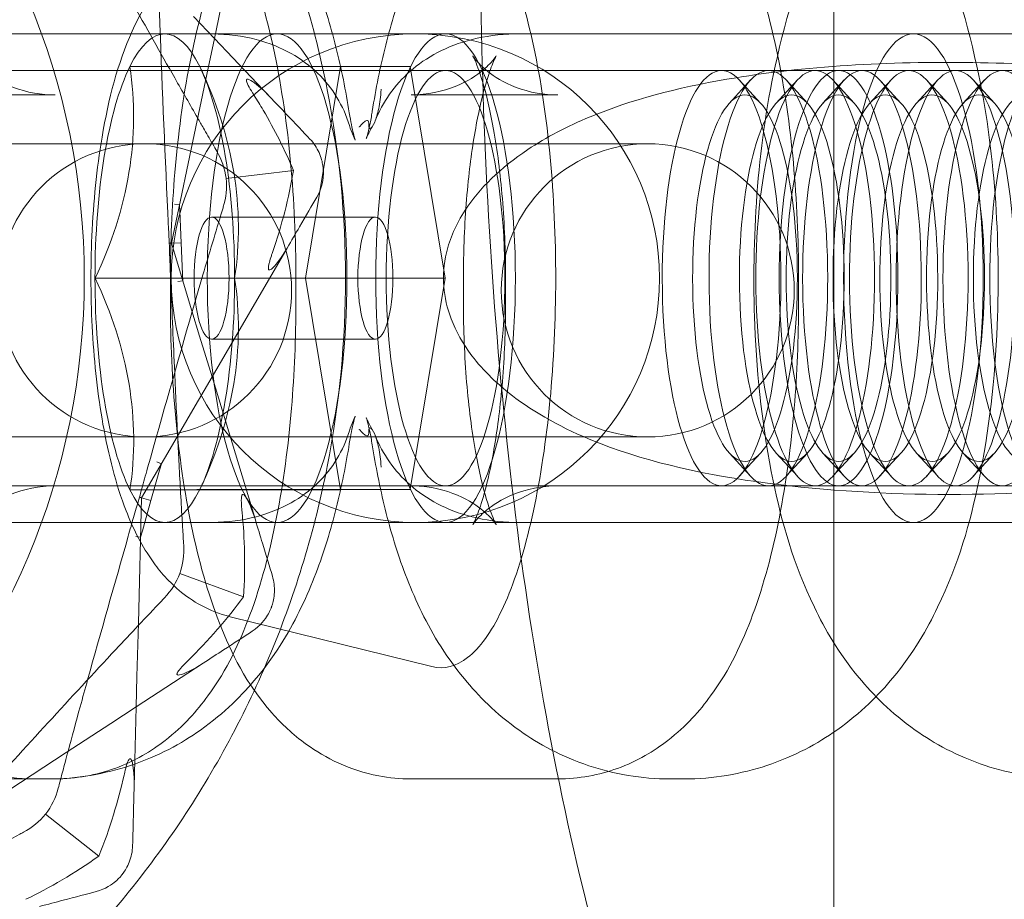
# Model space of a CAD drawing. Units: millimetres. Extents: x -2200 to 2200, y -3900 to 3900.
# Drawn here: x -752 to -732, y -13 to 5 of the extents above; entities that cross this region are included whole.
import ezdxf

# ---------------------------------------------------------------- set-up
doc = ezdxf.new("R2010")
doc.units = ezdxf.units.MM
doc.header["$MEASUREMENT"] = 0

msp = doc.modelspace()

# ---------------------------------------------------------------- linework, layer by layer
at = {"color": 0, "linetype": 'Continuous', "lineweight": 0}
for p, q in [((-735, -20), (-735, 20)), ((-735, -20), (-735, 20)), ((-747.347, 6.507), (-747.684, 4.906)), ((-748.112, 5.356), (-747.684, 4.906)), ((-755.984, 5), (-746.401, 5)), ((-747.684, 4.906), (-747.812, 4.297)), ((-747.684, 4.906), (-746.557, 3.719)), ((-726.691, 5), (-746.401, 5)), ((-755.984, 4.25), (-737.298, 4.25)), ((-749.416, 4.329), (-745.104, 4.329)), ((-747.812, 4.297), (-748.037, 3.228)), ((-747.986, 4.331), (-743.674, 4.331)), ((-745.104, 4.329), (-745.818, -0.002)), ((-743.674, 4.331), (-745.104, 4.329)), ((-742.959, 0.002), (-743.674, 4.331)), ((-737.298, 4.25), (-734.903, 4.25)), ((-734.903, 4.25), (-725.32, 4.25)), ((-737.139, 3.579), (-736.703, 4.056)), ((-736.499, 3.579), (-736.935, 4.056)), ((-736.181, 3.579), (-735.744, 4.056)), ((-735.541, 3.579), (-735.977, 4.056)), ((-735.223, 3.579), (-734.786, 4.056)), ((-734.582, 3.579), (-735.019, 4.056)), ((-734.264, 3.579), (-733.828, 4.056)), ((-733.624, 3.579), (-734.061, 4.056)), ((-733.306, 3.579), (-732.87, 4.056)), ((-732.666, 3.579), (-733.102, 4.056)), ((-732.348, 3.579), (-731.911, 4.056)), ((-731.708, 3.579), (-732.144, 4.056)), ((-750.947, 3.75), (-753.95, 3.75)), ((-740.652, 3.75), (-743.655, 3.75)), ((-748.037, 3.228), (-748.566, 0.716)), ((-749.387, 2.75), (-752.39, 2.75)), ((-749.105, 2.75), (-749.387, 2.75)), ((-742.095, 2.75), (-749.105, 2.75)), ((-739.092, 2.75), (-742.095, 2.75)), ((-738.81, 2.75), (-739.092, 2.75)), ((-746.066, 2.204), (-747.444, 2.043)), ((-748.5, 1.512), (-748.4, 1.504)), ((-748.394, 1.371), (-748.4, 1.504)), ((-748.394, 1.371), (-748.366, 0.725)), ((-747.742, 1.25), (-744.389, 1.25)), ((-748.366, 0.725), (-748.566, 0.716)), ((-748.566, 0.716), (-748.146, -0.668)), ((-748.366, 0.725), (-748.338, 0.079)), ((-746.196, 0.616), (-747.734, -2.023)), ((-748.332, -0.054), (-748.338, 0.079)), ((-747.271, 0.002), (-742.959, 0.002)), ((-743.673, -4.329), (-742.959, 0.002)), ((-750.131, -0.002), (-745.818, -0.002)), ((-748.585, 0), (-748.585, -0.5)), ((-748.431, -0.071), (-748.332, -0.054)), ((-746.017, -0.5), (-746.017, 0)), ((-745.818, -0.002), (-745.103, -4.331)), ((-742.585, 0), (-742.585, -0.5)), ((-741.722, -0.5), (-741.722, 0)), ((-735.722, -0.5), (-735.722, 0)), ((-748.146, -0.668), (-747.988, -1.189)), ((-747.988, -1.189), (-747.734, -2.023)), ((-747.742, -1.25), (-744.389, -1.25)), ((-747.734, -2.023), (-748.174, -2.776)), ((-747.734, -2.023), (-746.847, -4.947)), ((-748.174, -2.776), (-748.448, -3.246)), ((-749.387, -3.25), (-752.39, -3.25)), ((-749.387, -3.25), (-749.105, -3.25)), ((-748.448, -3.246), (-749.176, -4.496)), ((-749.105, -3.25), (-742.095, -3.25)), ((-739.092, -3.25), (-742.095, -3.25)), ((-739.092, -3.25), (-738.81, -3.25)), ((-737.139, -3.579), (-736.703, -4.056)), ((-736.499, -3.579), (-736.935, -4.056)), ((-736.181, -3.579), (-735.744, -4.056)), ((-735.541, -3.579), (-735.977, -4.056)), ((-735.223, -3.579), (-734.786, -4.056)), ((-734.582, -3.579), (-735.019, -4.056)), ((-734.264, -3.579), (-733.828, -4.056)), ((-733.624, -3.579), (-734.061, -4.056)), ((-733.306, -3.579), (-732.87, -4.056)), ((-732.666, -3.579), (-733.102, -4.056)), ((-732.348, -3.579), (-731.911, -4.056)), ((-731.708, -3.579), (-732.144, -4.056)), ((-748.864, -3.761), (-748.771, -3.8)), ((-748.807, -3.929), (-748.771, -3.8)), ((-748.807, -3.929), (-748.984, -4.551)), ((-753.95, -4.25), (-750.947, -4.25)), ((-750.947, -4.25), (-743.655, -4.25)), ((-749.415, -4.331), (-745.103, -4.331)), ((-747.985, -4.329), (-743.673, -4.329)), ((-745.103, -4.331), (-743.673, -4.329)), ((-743.655, -4.25), (-740.652, -4.25)), ((-740.652, -4.25), (-737.298, -4.25)), ((-737.298, -4.25), (-734.903, -4.25)), ((-734.903, -4.25), (-725.32, -4.25)), ((-749.176, -4.496), (-749.243, -7.062)), ((-748.984, -4.551), (-749.176, -4.496)), ((-748.984, -4.551), (-749.161, -5.173)), ((-755.984, -5), (-746.401, -5)), ((-746.401, -5), (-726.691, -5)), ((-749.197, -5.301), (-749.161, -5.173)), ((-749.297, -5.286), (-749.197, -5.301)), ((-747.088, -6.521), (-748.392, -6.046)), ((-747.365, -6.929), (-743.23, -7.951)), ((-749.243, -7.062), (-749.271, -8.155)), ((-747.916, -7.882), (-749.287, -8.776)), ((-749.271, -8.155), (-749.287, -8.776)), ((-749.287, -8.776), (-749.807, -9.115)), ((-749.287, -8.776), (-749.329, -10.412)), ((-749.807, -9.115), (-750.723, -9.712)), ((-750.723, -9.712), (-752.873, -11.114)), ((-753.95, -10.25), (-750.947, -10.25)), ((-743.655, -10.25), (-740.652, -10.25)), ((-738.352, -10.25), (-738.064, -10.25)), ((-750.053, -11.83), (-751.142, -10.969))]:
    msp.add_line(p, q, dxfattribs=at)
for centre, radius, start, end in [((-765, 0), 14.65, 0, 180), ((-765, 0), 14.65, 0, 180), ((-743.568, 0), 5, 90, 270), ((-743.568, 0), 5, 270, 90), ((-756.999, 0), 10, 24.5326, 25.3417), ((-749.105, -0.25), 3, 90, 270), ((-749.105, -0.25), 3, 270, 90), ((-738.81, -0.25), 3, 90, 270), ((-738.81, -0.25), 3, 270, 90), ((-765, 0), 14.65, 180, 360), ((-765, 0), 14.65, 180, 360), ((-756.999, 0), 10, 334.6583, 335.4352)]:
    msp.add_arc(centre, radius, start, end, dxfattribs=at)
for centre, major_axis, ratio, start_param, end_param in [((-748.701, 0), (0, 5), 0.285981, -0.523168, 0.524029), ((-742.951, 0), (0, -5), 0.285981, -4.712389, 1.570796), ((-742.696, 3.925), (-2.429, -0.631), 0.358349, -2.198217, -2.156637), ((-758.072, 2.163), (8.076, 4.004), 0.830062, -0.819493, -0.257423), ((-748.701, 0), (0, -5), 0.285981, -2.617563, -1.570366), ((-757, 4.33), (9.014, 0.001), 0.000413, -0.571065, -0.008995), ((-748.701, 0), (0, 5), 0.285981, -1.570366, -0.523168), ((-742.951, 0), (0, -4.25), 0.285981, -3.141162, 3.142023), ((-736.34, 0), (0, 4.25), 0.285981, -1.515700578928447, 4.767484728251139), ((-735.382, 0), (0, 4.25), 0.285981, -1.515700578928447, 4.767484728251139), ((-734.903, 0), (0, -4.25), 0.285981, -4.712389, 1.570796), ((-734.423, 0), (0, 4.25), 0.285981, -1.515700578928447, 4.767484728251139), ((-733.465, 0), (0, 4.25), 0.285981, -1.515700578928447, 4.767484728251139), ((-732.507, 0), (0, 4.25), 0.285981, -1.515700578928447, 4.767484728251139), ((-731.549, 0), (0, 4.25), 0.285981, -1.515700578928447, 4.767484728251139), ((-730.59, 0), (0, 4.25), 0.285981, -1.515700578928447, 4.767484728251139), ((-736.819, 0), (0, 3.75), 0.285981, -1.515700578928477, 4.76748472825111), ((-735.861, 0), (0, 3.75), 0.285981, -1.515700578928477, 4.76748472825111), ((-734.903, 0), (0, 3.75), 0.285981, -1.515700578928477, 4.76748472825111), ((-733.944, 0), (0, 3.75), 0.285981, -1.515700578928477, 4.76748472825111), ((-732.986, 0), (0, 3.75), 0.285981, -1.515700578928477, 4.76748472825111), ((-732.028, 0), (0, 3.75), 0.285981, -1.515700578928477, 4.76748472825111), ((-731.07, 0), (0, 3.75), 0.285981, -1.515700578928477, 4.76748472825111), ((-747.742, 0), (0, 1.25), 0.285981, -4.711958, 1.571227), ((-748.701, 0), (0, 5), 0.285981, -2.617563, -1.570366), ((-758.071, -2.167), (8.079, -3.998), 0.82965, 0.256767, 0.818837), ((-748.701, 0), (0, -5), 0.285981, -1.570366, -0.523168), ((-748.701, 0), (0, -5), 0.285981, -0.523168, 0.524029), ((-742.697, -3.927), (2.43, -0.63), 0.35759, -0.985164, -0.943599)]:
    msp.add_ellipse(centre, major_axis=major_axis, ratio=ratio, start_param=start_param, end_param=end_param, dxfattribs=at)
at = {"color": 0, "linetype": 'Continuous', "lineweight": 0, "extrusion": (-1.41935e-48, 9.86076e-33, -1)}
for centre in [(-746.401, 0), (-733.369, 0)]:
    msp.add_ellipse(centre, major_axis=(0, 5), ratio=0.285981, start_param=-4.712389, end_param=1.570796, dxfattribs=at)
at = {"color": 0, "linetype": 'Continuous', "lineweight": 0, "extrusion": (2.42827e-16, 9.92415e-17, -1)}
msp.add_ellipse((-746.52, 4.174), major_axis=(2.211, -0.512), ratio=0.293379, start_param=-2.239011, end_param=-2.21775, dxfattribs=at)
at = {"color": 0, "linetype": 'Continuous', "lineweight": 0, "extrusion": (2.2611e-16, -8.84278e-18, -1)}
msp.add_ellipse((-755.927, 2.167), major_axis=(8.079, -3.998), ratio=0.82965, start_param=-0.818837, end_param=-0.256767, dxfattribs=at)
at = {"color": 0, "linetype": 'Continuous', "lineweight": 0, "extrusion": (1.25754e-18, -6.52081e-18, -1)}
msp.add_ellipse((-737.298, 0), major_axis=(0, -4.25), ratio=0.285981, start_param=-1.625892, end_param=4.657293, dxfattribs=at)
at = {"color": 0, "linetype": 'Continuous', "lineweight": 0, "extrusion": (0, 0, -1)}
msp.add_ellipse((-744.389, 0), major_axis=(0, -1.25), ratio=0.285981, start_param=-4.712819, end_param=1.570366, dxfattribs=at)
at = {"color": 0, "linetype": 'Continuous', "lineweight": 0, "extrusion": (2.22289e-16, 3.43182e-17, -1)}
msp.add_ellipse((-755.927, -2.163), major_axis=(8.076, 4.004), ratio=0.830062, start_param=0.257423, end_param=0.819493, dxfattribs=at)
at = {"color": 0, "linetype": 'Continuous', "lineweight": 0, "extrusion": (2.22289e-16, -4.83401e-15, -1)}
msp.add_ellipse((-756.999, -4.33), major_axis=(9.014, 0.001), ratio=0.000413, start_param=0.008995, end_param=0.571065, dxfattribs=at)
at = {"color": 0, "linetype": 'Continuous', "lineweight": 0, "extrusion": (2.40115e-16, -8.40433e-17, -1)}
msp.add_ellipse((-746.519, -4.174), major_axis=(-2.212, -0.511), ratio=0.292996, start_param=-0.923934, end_param=-0.90268, dxfattribs=at)
at = {"color": 0, "linetype": 'Continuous', "lineweight": 0}
for points, knots in [([(-713.136, 27.463), (-713.964, 30.569), (-714.959, 33.313), (-717.334, 37.081), (-718.264, 38.289), (-720.253, 39.948), (-721.007, 40.466), (-723.181, 41.542), (-724.778, 41.981), (-727.764, 42.01), (-729.102, 41.741), (-731.565, 40.787), (-732.641, 40.078), (-734.827, 38.22), (-735.74, 37.024), (-738.059, 33.32), (-739.039, 30.637), (-740.693, 24.503), (-741.298, 21.047), (-742.045, 14.104), (-742.226, 10.669), (-742.24, 3.865), (-742.081, 0.498), (-741.429, -6), (-740.933, -9.122), (-739.528, -15.096), (-738.621, -17.882), (-736.528, -21.874), (-735.63, -23.269), (-733.635, -25.273), (-732.843, -25.931), (-730.588, -27.268), (-728.944, -27.864), (-725.836, -28.069), (-724.462, -27.874), (-722.979, -27.382), (-722.708, -27.279), (-722.446, -27.168)], [5.462386, 5.462386, 5.462386, 5.462386, 5.857043, 5.857043, 6.049004, 6.049004, 6.142525, 6.142525, 6.280448, 6.280448, 6.393482, 6.393482, 6.521601, 6.521601, 6.711574, 6.711574, 7.097675, 7.097675, 7.493636, 7.493636, 7.846015, 7.846015, 8.190653, 8.190653, 8.541943, 8.541943, 8.925363, 8.925363, 9.145003, 9.145003, 9.256835, 9.256835, 9.405904, 9.405904, 9.519367, 9.519367, 9.545716, 9.545716, 9.545716, 9.545716]), ([(-785, 0), (-785, 1.26), (-784.879, 2.562), (-784.371, 5.15), (-783.983, 6.435), (-782.962, 8.897), (-782.326, 10.077), (-780.859, 12.256), (-780.027, 13.257), (-778.257, 15.028), (-777.256, 15.859), (-775.077, 17.326), (-773.897, 17.962), (-771.435, 18.983), (-770.15, 19.371), (-767.563, 19.879), (-766.26, 20), (-765, 20), (-763.74, 20), (-762.437, 19.879), (-759.85, 19.371), (-758.565, 18.983), (-756.103, 17.962), (-754.923, 17.326), (-752.744, 15.859), (-751.743, 15.028), (-749.973, 13.257), (-749.141, 12.256), (-747.674, 10.077), (-747.038, 8.897), (-746.017, 6.435), (-745.629, 5.15), (-745.121, 2.562), (-745, 1.26), (-745, 0)], [9.07511, 9.07511, 9.07511, 9.07511, 9.453221, 9.453221, 9.831333, 9.831333, 10.209444, 10.209444, 10.587555, 10.587555, 10.965703, 10.965703, 11.343851, 11.343851, 11.721999, 11.721999, 12.100147, 12.100147, 12.100147, 12.478295, 12.478295, 12.856443, 12.856443, 13.234591, 13.234591, 13.612738, 13.612738, 13.99085, 13.99085, 14.368961, 14.368961, 14.747072, 14.747072, 15.125184, 15.125184, 15.125184, 15.125184]), ([(-751.288, -10.25), (-751.879, -10.25), (-752.465, -10.147), (-753.546, -9.787), (-754.025, -9.524), (-754.915, -8.896), (-755.277, -8.526), (-755.995, -7.659), (-756.263, -7.184), (-756.917, -5.831), (-757.143, -5.007), (-757.536, -3.121), (-757.654, -2.055), (-757.735, -0.075), (-757.721, 0.827), (-757.589, 2.611), (-757.47, 3.488), (-757.048, 5.39), (-756.792, 6.375), (-755.795, 7.901), (-755.539, 8.242), (-754.733, 9.052), (-754.104, 9.549), (-752.661, 10.105), (-752.004, 10.244), (-751.321, 10.25), (-751.305, 10.25), (-751.288, 10.25)], [3.141593, 3.141593, 3.141593, 3.141593, 3.236496, 3.236496, 3.340579, 3.340579, 3.474356, 3.474356, 3.676008, 3.676008, 4.083177, 4.083177, 4.569128, 4.569128, 4.966881, 4.966881, 5.372367, 5.372367, 5.870366, 5.870366, 6.003185, 6.003185, 6.173407, 6.173407, 6.280541, 6.280541, 6.283185, 6.283185, 6.283185, 6.283185]), ([(-744.922, 3.382), (-744.995, 3.838), (-745.084, 4.286), (-745.308, 5.175), (-745.442, 5.616), (-745.792, 6.521), (-746.004, 6.986), (-746.647, 8.003), (-747.073, 8.576), (-748.318, 9.514), (-748.97, 9.877), (-750.185, 10.189), (-750.64, 10.25), (-751.097, 10.25)], [5.221851, 5.221851, 5.221851, 5.221851, 5.434118, 5.434118, 5.646384, 5.646384, 5.858651, 5.858651, 6.070918, 6.070918, 6.20984, 6.20984, 6.283185, 6.283185, 6.283185, 6.283185]), ([(-744.453, 3.413), (-744.379, 3.873), (-744.289, 4.324), (-744.065, 5.217), (-743.931, 5.659), (-743.581, 6.564), (-743.37, 7.027), (-742.732, 8.036), (-742.31, 8.602), (-741.084, 9.527), (-740.44, 9.885), (-739.244, 10.191), (-738.798, 10.25), (-738.352, 10.25)], [5.221515, 5.221515, 5.221515, 5.221515, 5.433849, 5.433849, 5.646183, 5.646183, 5.858517, 5.858517, 6.070851, 6.070851, 6.210123, 6.210123, 6.283185, 6.283185, 6.283185, 6.283185]), ([(-738.064, -10.25), (-737.474, -10.25), (-736.887, -10.147), (-735.807, -9.787), (-735.328, -9.524), (-734.437, -8.896), (-734.075, -8.526), (-733.358, -7.659), (-733.09, -7.184), (-732.436, -5.831), (-732.209, -5.007), (-731.816, -3.121), (-731.699, -2.055), (-731.617, -0.075), (-731.631, 0.827), (-731.764, 2.611), (-731.882, 3.488), (-732.305, 5.39), (-732.561, 6.375), (-733.557, 7.901), (-733.814, 8.242), (-734.62, 9.052), (-735.249, 9.549), (-736.692, 10.105), (-737.348, 10.244), (-738.031, 10.25), (-738.048, 10.25), (-738.064, 10.25)], [3.141593, 3.141593, 3.141593, 3.141593, 3.236496, 3.236496, 3.340579, 3.340579, 3.474356, 3.474356, 3.676008, 3.676008, 4.083177, 4.083177, 4.569128, 4.569128, 4.966881, 4.966881, 5.372367, 5.372367, 5.870366, 5.870366, 6.003185, 6.003185, 6.173407, 6.173407, 6.280541, 6.280541, 6.283185, 6.283185, 6.283185, 6.283185]), ([(-730.207, -10.25), (-730.798, -10.25), (-731.384, -10.147), (-732.465, -9.787), (-732.944, -9.524), (-733.834, -8.896), (-734.196, -8.526), (-734.913, -7.659), (-735.182, -7.184), (-735.836, -5.831), (-736.062, -5.007), (-736.455, -3.121), (-736.572, -2.055), (-736.654, -0.075), (-736.64, 0.827), (-736.507, 2.611), (-736.389, 3.488), (-735.967, 5.39), (-735.71, 6.375), (-734.714, 7.901), (-734.457, 8.242), (-733.652, 9.052), (-733.023, 9.549), (-731.58, 10.105), (-730.923, 10.244), (-730.24, 10.25), (-730.224, 10.25), (-730.207, 10.25)], [3.141593, 3.141593, 3.141593, 3.141593, 3.236496, 3.236496, 3.340579, 3.340579, 3.474356, 3.474356, 3.676008, 3.676008, 4.083177, 4.083177, 4.569128, 4.569128, 4.966881, 4.966881, 5.372367, 5.372367, 5.870366, 5.870366, 6.003185, 6.003185, 6.173407, 6.173407, 6.280541, 6.280541, 6.283185, 6.283185, 6.283185, 6.283185]), ([(-746.017, 0), (-746.017, 0.797), (-746.053, 1.593), (-746.196, 3.134), (-746.303, 3.877), (-746.594, 5.279), (-746.775, 5.935), (-747.267, 7.185), (-747.556, 7.785), (-748.29, 8.619), (-748.518, 8.839), (-749.187, 9.321), (-749.69, 9.574), (-750.497, 9.728), (-750.722, 9.75), (-750.947, 9.75)], [4.712389, 4.712389, 4.712389, 4.712389, 5.026548, 5.026548, 5.340708, 5.340708, 5.654867, 5.654867, 5.969026, 5.969026, 6.079859, 6.079859, 6.228736, 6.228736, 6.283185, 6.283185, 6.283185, 6.283185]), ([(-743.655, 9.75), (-744.082, 9.75), (-744.506, 9.669), (-745.286, 9.386), (-745.629, 9.179), (-746.29, 8.667), (-746.563, 8.355), (-747.186, 7.499), (-747.434, 6.96), (-747.878, 5.764), (-748.052, 5.1), (-748.33, 3.685), (-748.43, 2.935), (-748.555, 1.453), (-748.585, 0.727), (-748.585, 0)], [0, 0, 0, 0, 0.103179, 0.103179, 0.217989, 0.217989, 0.374037, 0.374037, 0.655886, 0.655886, 0.970046, 0.970046, 1.284205, 1.284205, 1.570796, 1.570796, 1.570796, 1.570796]), ([(-735.722, 0), (-735.722, 0.797), (-735.757, 1.593), (-735.9, 3.134), (-736.007, 3.877), (-736.299, 5.279), (-736.48, 5.935), (-736.972, 7.185), (-737.261, 7.785), (-737.995, 8.619), (-738.222, 8.839), (-738.891, 9.321), (-739.395, 9.574), (-740.201, 9.728), (-740.427, 9.75), (-740.652, 9.75)], [4.712389, 4.712389, 4.712389, 4.712389, 5.026548, 5.026548, 5.340708, 5.340708, 5.654867, 5.654867, 5.969026, 5.969026, 6.079859, 6.079859, 6.228736, 6.228736, 6.283185, 6.283185, 6.283185, 6.283185]), ([(-743.23, -7.951), (-742.983, -8.012), (-742.729, -7.944), (-742.246, -7.571), (-742.014, -7.245), (-741.589, -6.359), (-741.398, -5.792), (-741.079, -4.485), (-740.951, -3.748), (-740.769, -2.173), (-740.715, -1.336), (-740.685, 0.353), (-740.709, 1.205), (-740.833, 2.841), (-740.932, 3.625), (-741.199, 5.045), (-741.365, 5.682), (-741.751, 6.747), (-741.97, 7.175), (-742.453, 7.779), (-742.723, 7.958), (-743.083, 7.976), (-743.157, 7.969), (-743.23, 7.951)], [3.07103, 3.07103, 3.07103, 3.07103, 3.359092, 3.359092, 3.679075, 3.679075, 4.005949, 4.005949, 4.328738, 4.328738, 4.650182, 4.650182, 4.971258, 4.971258, 5.292485, 5.292485, 5.614563, 5.614563, 5.939302, 5.939302, 6.268422, 6.268422, 6.353748, 6.353748, 6.353748, 6.353748]), ([(-748.027, 3.275), (-748.184, 3.547), (-748.34, 3.821), (-749.088, 5.135), (-749.677, 6.197), (-750.304, 7.323), (-750.337, 7.382), (-750.37, 7.441)], [-0.9167617, -0.9167617, -0.9167617, -0.9167617, -0.8408895, -0.8408895, -0.5554016, -0.5554016, -0.5395267, -0.5395267, -0.5395267, -0.5395267]), ([(-747.365, 6.929), (-747.655, 6.857), (-747.911, 6.737), (-748.394, 6.427), (-748.597, 6.23), (-749.04, 5.711), (-749.219, 5.386), (-749.668, 4.393), (-749.852, 3.677), (-750.095, 2.244), (-750.164, 1.56), (-750.224, 0.207), (-750.22, -0.459), (-750.144, -1.761), (-750.073, -2.395), (-749.854, -3.627), (-749.705, -4.216), (-749.36, -5.1), (-749.205, -5.423), (-748.835, -5.963), (-748.655, -6.182), (-748.147, -6.61), (-747.798, -6.822), (-747.365, -6.929)], [0.070562, 0.070562, 0.070562, 0.070562, 0.181428, 0.181428, 0.324114, 0.324114, 0.563327, 0.563327, 1.036097, 1.036097, 1.415882, 1.415882, 1.770769, 1.770769, 2.12687, 2.12687, 2.509472, 2.509472, 2.746659, 2.746659, 2.90549, 2.90549, 3.07103, 3.07103, 3.07103, 3.07103]), ([(-748.641, 1.338), (-748.701, 2.719), (-748.765, 4.093), (-748.818, 5.667), (-748.825, 5.891), (-748.831, 6.114)], [-0.4421286, -0.4421286, -0.4421286, -0.4421286, -0.1182977, -0.1182977, -0.0642762, -0.0642762, -0.0642762, -0.0642762]), ([(-747.733, 5), (-747.405, 4.997), (-747.102, 4.954), (-746.561, 4.813), (-746.325, 4.716), (-745.907, 4.482), (-745.727, 4.345), (-745.417, 4.045), (-745.286, 3.88), (-745.068, 3.521), (-744.982, 3.328), (-744.92, 3.126)], [0, 0, 0, 0, 0.25064, 0.25064, 0.501281, 0.501281, 0.751921, 0.751921, 1.002561, 1.002561, 1.253202, 1.253202, 1.253202, 1.253202]), ([(-741.541, 4.999), (-741.851, 4.993), (-742.142, 4.952), (-742.67, 4.819), (-742.905, 4.728), (-743.327, 4.507), (-743.514, 4.377), (-743.84, 4.09), (-743.979, 3.933), (-744.218, 3.593), (-744.317, 3.409), (-744.394, 3.217)], [0, 0, 0, 0, 0.209864, 0.209864, 0.419727, 0.419727, 0.629591, 0.629591, 0.839454, 0.839454, 1.049318, 1.049318, 1.049318, 1.049318]), ([(-752.017, 0), (-752.017, 0.554), (-752.04, 1.108), (-752.125, 2.142), (-752.188, 2.624), (-752.332, 3.432), (-752.412, 3.769), (-752.554, 4.242), (-752.618, 4.402), (-752.686, 4.548), (-752.702, 4.567), (-752.661, 4.507), (-752.619, 4.449), (-752.449, 4.281), (-752.327, 4.175), (-751.948, 3.954), (-751.681, 3.841), (-751.233, 3.763), (-751.09, 3.75), (-750.947, 3.75)], [4.712389, 4.712389, 4.712389, 4.712389, 4.994476, 4.994476, 5.270046, 5.270046, 5.523011, 5.523011, 5.732453, 5.732453, 5.888103, 5.888103, 6.007933, 6.007933, 6.117663, 6.117663, 6.233151, 6.233151, 6.283185, 6.283185, 6.283185, 6.283185]), ([(-743.655, 3.75), (-743.327, 3.75), (-743.006, 3.822), (-742.498, 4.026), (-742.313, 4.153), (-742.07, 4.354), (-742.002, 4.432), (-741.922, 4.532), (-741.911, 4.554), (-741.916, 4.544), (-741.939, 4.503), (-742.006, 4.347), (-742.055, 4.215), (-742.169, 3.84), (-742.236, 3.577), (-742.366, 2.922), (-742.429, 2.513), (-742.529, 1.592), (-742.564, 1.073), (-742.583, 0.363), (-742.585, 0.182), (-742.585, 0)], [0, 0, 0, 0, 0.114702, 0.114702, 0.231921, 0.231921, 0.342968, 0.342968, 0.455888, 0.455888, 0.587713, 0.587713, 0.753357, 0.753357, 0.961254, 0.961254, 1.20739, 1.20739, 1.478317, 1.478317, 1.570796, 1.570796, 1.570796, 1.570796]), ([(-722.765, 0), (-722.765, 0.204), (-722.789, 0.408), (-722.891, 0.832), (-722.974, 1.053), (-723.231, 1.546), (-723.425, 1.814), (-723.996, 2.413), (-724.414, 2.729), (-725.589, 3.384), (-726.412, 3.681), (-728.778, 4.242), (-730.45, 4.388), (-733.857, 4.437), (-735.594, 4.345), (-738.201, 3.899), (-739.155, 3.649), (-740.459, 3.108), (-740.89, 2.883), (-741.824, 2.261), (-742.262, 1.833), (-742.74, 1.103), (-742.865, 0.809), (-742.987, 0.288), (-743.005, 0.059), (-742.97, -0.391), (-742.921, -0.612), (-742.741, -1.086), (-742.601, -1.34), (-742.181, -1.893), (-741.876, -2.19), (-741.023, -2.823), (-740.426, -3.138), (-738.75, -3.783), (-737.583, -4.039), (-733.948, -4.506), (-731.307, -4.504), (-727.908, -4.054), (-726.903, -3.834), (-725.517, -3.324), (-725.05, -3.102), (-724.03, -2.468), (-723.551, -2.013), (-723.04, -1.22), (-722.905, -0.906), (-722.787, -0.392), (-722.765, -0.196), (-722.765, 0)], [0, 0, 0, 0, 0.063076, 0.063076, 0.132741, 0.132741, 0.222354, 0.222354, 0.345365, 0.345365, 0.517855, 0.517855, 0.795734, 0.795734, 1.072789, 1.072789, 1.247578, 1.247578, 1.34574, 1.34574, 1.4905, 1.4905, 1.586505, 1.586505, 1.663561, 1.663561, 1.737161, 1.737161, 1.819725, 1.819725, 1.921358, 1.921358, 2.057009, 2.057009, 2.263506, 2.263506, 2.670506, 2.670506, 2.857371, 2.857371, 2.965994, 2.965994, 3.128614, 3.128614, 3.228152, 3.228152, 3.288864, 3.288864, 3.288864, 3.288864]), ([(-741.722, 0), (-741.722, 0.554), (-741.744, 1.108), (-741.83, 2.142), (-741.892, 2.624), (-742.036, 3.432), (-742.117, 3.769), (-742.259, 4.242), (-742.322, 4.402), (-742.39, 4.548), (-742.406, 4.567), (-742.365, 4.507), (-742.324, 4.449), (-742.154, 4.281), (-742.031, 4.175), (-741.653, 3.954), (-741.386, 3.841), (-740.937, 3.763), (-740.795, 3.75), (-740.652, 3.75)], [4.712389, 4.712389, 4.712389, 4.712389, 4.994476, 4.994476, 5.270046, 5.270046, 5.523011, 5.523011, 5.732453, 5.732453, 5.888103, 5.888103, 6.007933, 6.007933, 6.117663, 6.117663, 6.233151, 6.233151, 6.283185, 6.283185, 6.283185, 6.283185]), ([(-746.871, 3.74), (-746.908, 3.799), (-746.994, 3.934), (-747.025, 4.027), (-747.028, 4.039), (-747.028, 4.052), (-747.027, 4.056), (-747.026, 4.062), (-747.024, 4.065), (-747.021, 4.068), (-747.02, 4.07), (-747.015, 4.072), (-747.012, 4.073), (-747.003, 4.073), (-746.997, 4.072), (-746.975, 4.066), (-746.956, 4.057), (-746.854, 3.998), (-746.709, 3.879), (-746.557, 3.719)], [0, 0, 0, 0, 0.02174229, 0.02174229, 0.02601809, 0.02601809, 0.02789878, 0.02789878, 0.02921606, 0.02921606, 0.0304774, 0.0304774, 0.03220048, 0.03220048, 0.03557693, 0.03557693, 0.04476146, 0.04476146, 0.09044466, 0.09044466, 0.09044466, 0.09044466]), ([(-744.72, 3.092), (-744.718, 3.094), (-744.717, 3.096), (-744.713, 3.1), (-744.711, 3.103), (-744.701, 3.115), (-744.692, 3.124), (-744.671, 3.146), (-744.659, 3.159), (-744.635, 3.182), (-744.623, 3.192), (-744.601, 3.209), (-744.591, 3.216), (-744.569, 3.227), (-744.56, 3.229), (-744.539, 3.226), (-744.533, 3.214), (-744.523, 3.169), (-744.525, 3.127), (-744.517, 3.078), (-744.511, 3.065), (-744.475, 3.062), (-744.436, 3.119), (-744.372, 3.266), (-744.344, 3.361), (-744.297, 3.585), (-744.28, 3.717), (-744.269, 3.863), (-744.268, 3.866), (-744.268, 3.868)], [-0.3110141, -0.3110141, -0.3110141, -0.3110141, -0.3102948, -0.3102948, -0.3091247, -0.3091247, -0.3050046, -0.3050046, -0.2986098, -0.2986098, -0.2920757, -0.2920757, -0.2844783, -0.2844783, -0.2729165, -0.2729165, -0.2491935, -0.2491935, -0.2081632, -0.2081632, -0.1798041, -0.1798041, -0.1173957, -0.1173957, -0.0602967, -0.0602967, 0, 0, 0.0009393, 0.0009393, 0.0009393, 0.0009393]), ([(-746.066, 2.204), (-746.242, 2.624), (-746.45, 3.036), (-746.747, 3.541), (-746.809, 3.642), (-746.871, 3.74)], [0.0252215, 0.0252215, 0.0252215, 0.0252215, 0.1707724, 0.1707724, 0.2082955, 0.2082955, 0.2082955, 0.2082955]), ([(-746.557, 3.719), (-746.433, 3.589), (-746.317, 3.467), (-746.037, 3.172), (-745.854, 2.979), (-745.729, 2.847)], [0.9513258, 0.9513258, 0.9513258, 0.9513258, 1.0079171, 1.0079171, 1.1032338, 1.1032338, 1.1032338, 1.1032338]), ([(-747.635, 2.598), (-747.66, 2.641), (-747.691, 2.693), (-747.787, 2.859), (-747.849, 2.966), (-747.949, 3.14), (-747.988, 3.207), (-748.027, 3.275)], [-0.98231459, -0.98231459, -0.98231459, -0.98231459, -0.96553032, -0.96553032, -0.93556772, -0.93556772, -0.91676169, -0.91676169, -0.91676169, -0.91676169]), ([(-744.836, 2.907), (-744.813, 2.858), (-744.803, 2.832), (-744.796, 2.815), (-744.8, 2.824), (-744.815, 2.872), (-744.826, 2.91), (-744.851, 3.011), (-744.865, 3.073), (-744.894, 3.215), (-744.908, 3.295), (-744.922, 3.382)], [-2.6882455, -2.6882455, -2.6882455, -2.6882455, -2.6371493, -2.6371493, -2.586053, -2.586053, -2.5349567, -2.5349567, -2.4838605, -2.4838605, -2.4327642, -2.4327642, -2.4327642, -2.4327642]), ([(-744.439, 3.123), (-744.5, 3.022), (-744.534, 2.952), (-744.571, 2.87), (-744.576, 2.854), (-744.574, 2.861), (-744.565, 2.886), (-744.541, 2.973), (-744.525, 3.034), (-744.493, 3.186), (-744.475, 3.275), (-744.457, 3.387), (-744.455, 3.4), (-744.453, 3.413)], [-2.6880932, -2.6880932, -2.6880932, -2.6880932, -2.629974, -2.629974, -2.5752368, -2.5752368, -2.5166356, -2.5166356, -2.4569476, -2.4569476, -2.3972595, -2.3972595, -2.3896529, -2.3896529, -2.3896529, -2.3896529]), ([(-744.836, 2.907), (-744.84, 2.915), (-744.844, 2.923), (-744.872, 2.985), (-744.897, 3.049), (-744.92, 3.126)], [-0.16209102, -0.16209102, -0.16209102, -0.16209102, -0.15371262, -0.15371262, -0.10076431, -0.10076431, -0.10076431, -0.10076431]), ([(-745.729, 2.847), (-745.65, 2.764), (-745.587, 2.669), (-745.494, 2.463), (-745.475, 2.37), (-745.465, 2.305), (-745.464, 2.297), (-745.462, 2.285), (-745.461, 2.279), (-745.461, 2.274)], [0.0028316, 0.0028316, 0.0028316, 0.0028316, 0.0656737, 0.0656737, 0.1317737, 0.1317737, 0.1413427, 0.1413427, 0.1479937, 0.1479937, 0.1479937, 0.1479937]), ([(-747.444, 2.043), (-747.444, 2.044), (-747.445, 2.044), (-747.471, 2.24), (-747.536, 2.427), (-747.635, 2.598)], [-0.06235645, -0.06235645, -0.06235645, -0.06235645, -0.06220747, -0.06220747, 0, 0, 0, 0]), ([(-745.461, 2.274), (-745.461, 2.274), (-745.461, 2.273), (-745.46, 2.267), (-745.459, 2.262), (-745.458, 2.25), (-745.457, 2.243), (-745.456, 2.226), (-745.455, 2.214), (-745.453, 2.168), (-745.453, 2.128), (-745.463, 1.993), (-745.487, 1.831), (-745.59, 1.655)], [0.1479937, 0.1479937, 0.1479937, 0.1479937, 0.1486355, 0.1486355, 0.1554195, 0.1554195, 0.1642588, 0.1642588, 0.1782601, 0.1782601, 0.2096165, 0.2096165, 0.2752831, 0.2752831, 0.2752831, 0.2752831]), ([(-745.59, 1.655), (-745.682, 1.497), (-745.816, 1.268), (-746.02, 0.917), (-746.105, 0.771), (-746.196, 0.616)], [3.7382233, 3.7382233, 3.7382233, 3.7382233, 3.8335399, 3.8335399, 3.8901312, 3.8901312, 3.8901312, 3.8901312]), ([(-748.14, -0.685), (-748.067, -0.434), (-747.994, -0.183), (-747.79, 0.508), (-747.659, 0.945), (-747.518, 1.408), (-747.51, 1.435), (-747.503, 1.459)], [-0.1809859, -0.1809859, -0.1809859, -0.1809859, -0.118467, -0.118467, -0.0078112, -0.0078112, 0, 0, 0, 0]), ([(-748.609, 0.714), (-748.612, 0.764), (-748.615, 0.826), (-748.626, 1.024), (-748.633, 1.176), (-748.641, 1.338)], [0.00423663, 0.00423663, 0.00423663, 0.00423663, 0.01823074, 0.01823074, 0.04341037, 0.04341037, 0.04341037, 0.04341037]), ([(-748.609, 0.714), (-748.597, 0.715), (-748.587, 0.715), (-748.571, 0.716), (-748.566, 0.716), (-748.566, 0.716)], [0.01860277, 0.01860277, 0.01860277, 0.01860277, 0.02428669, 0.02428669, 0.03187873, 0.03187873, 0.03187873, 0.03187873]), ([(-748.586, 0.09), (-748.592, 0.218), (-748.597, 0.352), (-748.605, 0.571), (-748.607, 0.652), (-748.609, 0.714)], [0, 0, 0, 0, 0.03830031, 0.03830031, 0.06712735, 0.06712735, 0.06712735, 0.06712735]), ([(-746.196, 0.616), (-746.319, 0.404), (-746.448, 0.239), (-746.531, 0.177), (-746.543, 0.17), (-746.555, 0.167), (-746.559, 0.167), (-746.565, 0.168), (-746.567, 0.169), (-746.571, 0.172), (-746.573, 0.174), (-746.576, 0.179), (-746.577, 0.182), (-746.579, 0.191), (-746.58, 0.198), (-746.58, 0.218), (-746.578, 0.236), (-746.571, 0.275), (-746.565, 0.3), (-746.548, 0.366), (-746.533, 0.415), (-746.511, 0.48), (-746.504, 0.502), (-746.496, 0.524)], [0, 0, 0, 0, 0.0839151, 0.0839151, 0.0989446, 0.0989446, 0.1046848, 0.1046848, 0.1084776, 0.1084776, 0.1119224, 0.1119224, 0.1162276, 0.1162276, 0.1241078, 0.1241078, 0.1430125, 0.1430125, 0.1685672, 0.1685672, 0.220379, 0.220379, 0.2465121, 0.2465121, 0.2465121, 0.2465121]), ([(-748.499, -1.932), (-748.526, -1.329), (-748.551, -0.722), (-748.58, -0.045), (-748.583, 0.022), (-748.586, 0.09)], [-0.6978522, -0.6978522, -0.6978522, -0.6978522, -0.5554016, -0.5554016, -0.5395267, -0.5395267, -0.5395267, -0.5395267]), ([(-745, 0), (-745, -1.26), (-745.121, -2.562), (-745.629, -5.15), (-746.017, -6.435), (-747.038, -8.897), (-747.674, -10.077), (-749.141, -12.256), (-749.973, -13.257), (-751.743, -15.028), (-752.744, -15.859), (-754.923, -17.326), (-756.103, -17.962), (-758.565, -18.983), (-759.85, -19.371), (-762.437, -19.879), (-763.74, -20), (-766.26, -20), (-767.563, -19.879), (-770.15, -19.371), (-771.435, -18.983), (-773.897, -17.962), (-775.077, -17.326), (-777.256, -15.859), (-778.257, -15.028), (-780.027, -13.257), (-780.859, -12.256), (-782.326, -10.077), (-782.962, -8.897), (-783.983, -6.435), (-784.371, -5.15), (-784.879, -2.562), (-785, -1.26), (-785, 0)], [3.025037, 3.025037, 3.025037, 3.025037, 3.403148, 3.403148, 3.781259, 3.781259, 4.159371, 4.159371, 4.537482, 4.537482, 4.91563, 4.91563, 5.293778, 5.293778, 5.671926, 5.671926, 6.050073, 6.050073, 6.428221, 6.428221, 6.806369, 6.806369, 7.184517, 7.184517, 7.562665, 7.562665, 7.940776, 7.940776, 8.318888, 8.318888, 8.696999, 8.696999, 9.07511, 9.07511, 9.07511, 9.07511]), ([(-750.947, -4.25), (-751.275, -4.25), (-751.596, -4.322), (-752.104, -4.526), (-752.289, -4.653), (-752.532, -4.854), (-752.6, -4.932), (-752.68, -5.032), (-752.691, -5.054), (-752.686, -5.044), (-752.663, -5.003), (-752.596, -4.847), (-752.547, -4.715), (-752.433, -4.34), (-752.366, -4.077), (-752.235, -3.422), (-752.173, -3.013), (-752.073, -2.092), (-752.038, -1.573), (-752.019, -0.863), (-752.017, -0.682), (-752.017, -0.5)], [3.141593, 3.141593, 3.141593, 3.141593, 3.256295, 3.256295, 3.373514, 3.373514, 3.484561, 3.484561, 3.597481, 3.597481, 3.729306, 3.729306, 3.89495, 3.89495, 4.102846, 4.102846, 4.348983, 4.348983, 4.61991, 4.61991, 4.712389, 4.712389, 4.712389, 4.712389]), ([(-750.947, -10.25), (-750.52, -10.25), (-750.096, -10.169), (-749.316, -9.886), (-748.973, -9.679), (-748.312, -9.167), (-748.039, -8.855), (-747.416, -7.999), (-747.168, -7.46), (-746.724, -6.264), (-746.55, -5.6), (-746.272, -4.185), (-746.171, -3.435), (-746.047, -1.953), (-746.017, -1.227), (-746.017, -0.5)], [3.141593, 3.141593, 3.141593, 3.141593, 3.244772, 3.244772, 3.359582, 3.359582, 3.515629, 3.515629, 3.797479, 3.797479, 4.111638, 4.111638, 4.425798, 4.425798, 4.712389, 4.712389, 4.712389, 4.712389]), ([(-748.585, -0.5), (-748.585, -1.297), (-748.549, -2.093), (-748.406, -3.634), (-748.299, -4.377), (-748.008, -5.779), (-747.827, -6.435), (-747.335, -7.685), (-747.046, -8.285), (-746.312, -9.119), (-746.084, -9.339), (-745.415, -9.821), (-744.912, -10.074), (-744.105, -10.228), (-743.88, -10.25), (-743.655, -10.25)], [1.570796, 1.570796, 1.570796, 1.570796, 1.884956, 1.884956, 2.199115, 2.199115, 2.513274, 2.513274, 2.827433, 2.827433, 2.938267, 2.938267, 3.087143, 3.087143, 3.141593, 3.141593, 3.141593, 3.141593]), ([(-742.585, -0.5), (-742.585, -1.054), (-742.562, -1.608), (-742.477, -2.642), (-742.414, -3.124), (-742.27, -3.932), (-742.19, -4.269), (-742.048, -4.742), (-741.984, -4.902), (-741.916, -5.048), (-741.9, -5.067), (-741.941, -5.007), (-741.983, -4.949), (-742.153, -4.781), (-742.275, -4.675), (-742.654, -4.454), (-742.921, -4.341), (-743.369, -4.263), (-743.512, -4.25), (-743.655, -4.25)], [1.570796, 1.570796, 1.570796, 1.570796, 1.852883, 1.852883, 2.128454, 2.128454, 2.381419, 2.381419, 2.59086, 2.59086, 2.746511, 2.746511, 2.86634, 2.86634, 2.97607, 2.97607, 3.091558, 3.091558, 3.141593, 3.141593, 3.141593, 3.141593]), ([(-740.652, -4.25), (-740.979, -4.25), (-741.301, -4.322), (-741.809, -4.526), (-741.994, -4.653), (-742.237, -4.854), (-742.305, -4.932), (-742.385, -5.032), (-742.396, -5.054), (-742.39, -5.044), (-742.368, -5.003), (-742.301, -4.847), (-742.252, -4.715), (-742.137, -4.34), (-742.071, -4.077), (-741.94, -3.422), (-741.878, -3.013), (-741.778, -2.092), (-741.743, -1.573), (-741.724, -0.863), (-741.722, -0.682), (-741.722, -0.5)], [3.141593, 3.141593, 3.141593, 3.141593, 3.256295, 3.256295, 3.373514, 3.373514, 3.484561, 3.484561, 3.597481, 3.597481, 3.729306, 3.729306, 3.89495, 3.89495, 4.102846, 4.102846, 4.348983, 4.348983, 4.61991, 4.61991, 4.712389, 4.712389, 4.712389, 4.712389]), ([(-740.652, -10.25), (-740.225, -10.25), (-739.801, -10.169), (-739.021, -9.886), (-738.678, -9.679), (-738.017, -9.167), (-737.744, -8.855), (-737.121, -7.999), (-736.873, -7.46), (-736.428, -6.264), (-736.254, -5.6), (-735.977, -4.185), (-735.876, -3.435), (-735.751, -1.953), (-735.722, -1.227), (-735.722, -0.5)], [3.141593, 3.141593, 3.141593, 3.141593, 3.244772, 3.244772, 3.359582, 3.359582, 3.515629, 3.515629, 3.797479, 3.797479, 4.111638, 4.111638, 4.425798, 4.425798, 4.712389, 4.712389, 4.712389, 4.712389]), ([(-744.922, -3.382), (-744.908, -3.295), (-744.894, -3.215), (-744.865, -3.073), (-744.851, -3.011), (-744.826, -2.91), (-744.815, -2.872), (-744.8, -2.824), (-744.796, -2.815), (-744.803, -2.832), (-744.813, -2.858), (-744.836, -2.907)], [-0.6474316, -0.6474316, -0.6474316, -0.6474316, -0.5963372, -0.5963372, -0.5452428, -0.5452428, -0.4941484, -0.4941484, -0.443054, -0.443054, -0.3919595, -0.3919595, -0.3919595, -0.3919595]), ([(-744.92, -3.126), (-744.897, -3.049), (-744.872, -2.985), (-744.844, -2.923), (-744.84, -2.915), (-744.836, -2.907)], [-0.18027988, -0.18027988, -0.18027988, -0.18027988, -0.16637163, -0.16637163, -0.16415079, -0.16415079, -0.16415079, -0.16415079]), ([(-744.453, -3.413), (-744.469, -3.311), (-744.486, -3.219), (-744.519, -3.06), (-744.535, -2.995), (-744.562, -2.898), (-744.572, -2.868), (-744.577, -2.851), (-744.573, -2.864), (-744.538, -2.944), (-744.508, -3.007), (-744.45, -3.105), (-744.444, -3.114), (-744.439, -3.123)], [-0.6391521, -0.6391521, -0.6391521, -0.6391521, -0.5794637, -0.5794637, -0.5197754, -0.5197754, -0.460087, -0.460087, -0.4006782, -0.4006782, -0.3459158, -0.3459158, -0.3407103, -0.3407103, -0.3407103, -0.3407103]), ([(-744.92, -3.126), (-744.982, -3.328), (-745.068, -3.521), (-745.286, -3.88), (-745.417, -4.045), (-745.727, -4.345), (-745.907, -4.482), (-746.325, -4.716), (-746.561, -4.813), (-747.102, -4.954), (-747.405, -4.997), (-747.733, -5)], [0.620352, 0.620352, 0.620352, 0.620352, 0.870992, 0.870992, 1.121633, 1.121633, 1.372273, 1.372273, 1.622913, 1.622913, 1.873554, 1.873554, 1.873554, 1.873554]), ([(-744.268, -3.868), (-744.268, -3.866), (-744.269, -3.863), (-744.28, -3.717), (-744.297, -3.585), (-744.344, -3.361), (-744.372, -3.267), (-744.436, -3.119), (-744.475, -3.062), (-744.511, -3.065), (-744.517, -3.078), (-744.525, -3.127), (-744.523, -3.169), (-744.533, -3.214), (-744.539, -3.226), (-744.56, -3.229), (-744.569, -3.227), (-744.591, -3.216), (-744.601, -3.21), (-744.623, -3.192), (-744.635, -3.182), (-744.659, -3.159), (-744.671, -3.146), (-744.692, -3.124), (-744.701, -3.115), (-744.711, -3.103), (-744.713, -3.1), (-744.717, -3.096), (-744.718, -3.094), (-744.72, -3.092)], [-0.2826856, -0.2826856, -0.2826856, -0.2826856, -0.2818342, -0.2818342, -0.2272029, -0.2272029, -0.1754691, -0.1754691, -0.1188888, -0.1188888, -0.0932211, -0.0932211, -0.056035, -0.056035, -0.0345271, -0.0345271, -0.0240478, -0.0240478, -0.0171629, -0.0171629, -0.0112426, -0.0112426, -0.0054482, -0.0054482, -0.0017126, -0.0017126, -0.0006519, -0.0006519, 0, 0, 0, 0]), ([(-744.394, -3.217), (-744.317, -3.409), (-744.218, -3.593), (-743.979, -3.933), (-743.84, -4.09), (-743.514, -4.377), (-743.327, -4.507), (-742.905, -4.728), (-742.67, -4.819), (-742.142, -4.952), (-741.851, -4.993), (-741.541, -4.999)], [0.646714, 0.646714, 0.646714, 0.646714, 0.856578, 0.856578, 1.066441, 1.066441, 1.276305, 1.276305, 1.486169, 1.486169, 1.696032, 1.696032, 1.696032, 1.696032]), ([(-751.097, -10.25), (-750.506, -10.25), (-749.92, -10.147), (-748.839, -9.787), (-748.36, -9.524), (-747.47, -8.896), (-747.108, -8.526), (-746.391, -7.659), (-746.122, -7.184), (-745.677, -6.264), (-745.513, -5.818), (-745.239, -4.929), (-745.13, -4.486), (-744.997, -3.82), (-744.957, -3.602), (-744.922, -3.382)], [3.141593, 3.141593, 3.141593, 3.141593, 3.236496, 3.236496, 3.340579, 3.340579, 3.474356, 3.474356, 3.676008, 3.676008, 3.888275, 3.888275, 4.100542, 4.100542, 4.202927, 4.202927, 4.202927, 4.202927]), ([(-748.314, -5.465), (-748.317, -5.415), (-748.321, -5.355), (-748.332, -5.163), (-748.34, -5.04), (-748.37, -4.527), (-748.392, -4.134), (-748.421, -3.57), (-748.43, -3.4), (-748.438, -3.23)], [-0.9823146, -0.9823146, -0.9823146, -0.9823146, -0.9655303, -0.9655303, -0.9355677, -0.9355677, -0.8408895, -0.8408895, -0.8004169, -0.8004169, -0.8004169, -0.8004169]), ([(-738.352, -10.25), (-738.933, -10.25), (-739.512, -10.148), (-740.576, -9.793), (-741.048, -9.533), (-741.926, -8.912), (-742.283, -8.546), (-742.994, -7.684), (-743.261, -7.209), (-743.702, -6.291), (-743.865, -5.845), (-744.139, -4.954), (-744.247, -4.509), (-744.38, -3.843), (-744.418, -3.629), (-744.453, -3.413)], [3.141593, 3.141593, 3.141593, 3.141593, 3.236743, 3.236743, 3.341129, 3.341129, 3.475418, 3.475418, 3.678764, 3.678764, 3.891098, 3.891098, 4.103432, 4.103432, 4.203263, 4.203263, 4.203263, 4.203263]), ([(-749.218, -4.484), (-749.205, -4.435), (-749.189, -4.374), (-749.137, -4.182), (-749.096, -4.038), (-749.053, -3.884)], [0.00422557, 0.00422557, 0.00422557, 0.00422557, 0.01848472, 0.01848472, 0.04342436, 0.04342436, 0.04342436, 0.04342436]), ([(-747.119, -4.787), (-747.125, -4.717), (-747.141, -4.558), (-747.128, -4.461), (-747.125, -4.449), (-747.119, -4.437), (-747.117, -4.434), (-747.112, -4.429), (-747.11, -4.428), (-747.106, -4.426), (-747.104, -4.425), (-747.099, -4.425), (-747.096, -4.426), (-747.087, -4.43), (-747.082, -4.434), (-747.065, -4.448), (-747.053, -4.465), (-746.988, -4.563), (-746.912, -4.735), (-746.847, -4.947)], [0, 0, 0, 0, 0.02174223, 0.02174223, 0.02601828, 0.02601828, 0.02789892, 0.02789892, 0.02921621, 0.02921621, 0.03047758, 0.03047758, 0.03220078, 0.03220078, 0.03557757, 0.03557757, 0.0447634, 0.0447634, 0.09044834, 0.09044834, 0.09044834, 0.09044834]), ([(-749.393, -5.082), (-749.358, -4.96), (-749.321, -4.831), (-749.26, -4.621), (-749.236, -4.544), (-749.218, -4.484)], [0, 0, 0, 0, 0.03817723, 0.03817723, 0.06694884, 0.06694884, 0.06694884, 0.06694884]), ([(-749.218, -4.484), (-749.207, -4.487), (-749.197, -4.49), (-749.181, -4.495), (-749.176, -4.496), (-749.176, -4.496)], [-0.01332488, -0.01332488, -0.01332488, -0.01332488, -0.0075834, -0.0075834, 0, 0, 0, 0]), ([(-746.847, -4.947), (-746.795, -5.118), (-746.746, -5.279), (-746.628, -5.668), (-746.551, -5.923), (-746.498, -6.097)], [0.9513258, 0.9513258, 0.9513258, 0.9513258, 1.0079171, 1.0079171, 1.1032338, 1.1032338, 1.1032338, 1.1032338]), ([(-750.281, -8.22), (-750.011, -7.248), (-749.73, -6.266), (-749.43, -5.213), (-749.412, -5.148), (-749.393, -5.082)], [-0.7965269, -0.7965269, -0.7965269, -0.7965269, -0.5561783, -0.5561783, -0.5402068, -0.5402068, -0.5402068, -0.5402068]), ([(-748.392, -6.046), (-748.392, -6.046), (-748.392, -6.045), (-748.328, -5.859), (-748.302, -5.662), (-748.314, -5.465)], [-0.06235471, -0.06235471, -0.06235471, -0.06235471, -0.06220607, -0.06220607, 0, 0, 0, 0]), ([(-746.498, -6.097), (-746.465, -6.207), (-746.451, -6.32), (-746.461, -6.546), (-746.485, -6.637), (-746.505, -6.7), (-746.508, -6.708), (-746.512, -6.719), (-746.514, -6.724), (-746.516, -6.73)], [0.0028316, 0.0028316, 0.0028316, 0.0028316, 0.0656737, 0.0656737, 0.1317737, 0.1317737, 0.1413427, 0.1413427, 0.1479937, 0.1479937, 0.1479937, 0.1479937]), ([(-749.244, -7.11), (-749.084, -6.94), (-748.924, -6.772), (-748.743, -6.581), (-748.723, -6.56), (-748.706, -6.542)], [-0.06427619, -0.06427619, -0.06427619, -0.06427619, -0.00780379, -0.00780379, 0, 0, 0, 0]), ([(-746.516, -6.73), (-746.516, -6.73), (-746.516, -6.731), (-746.518, -6.736), (-746.52, -6.741), (-746.524, -6.752), (-746.527, -6.759), (-746.533, -6.775), (-746.538, -6.786), (-746.557, -6.827), (-746.574, -6.863), (-746.644, -6.98), (-746.738, -7.114), (-746.909, -7.225)], [0.1479937, 0.1479937, 0.1479937, 0.1479937, 0.1486355, 0.1486355, 0.1554195, 0.1554195, 0.1642588, 0.1642588, 0.1782601, 0.1782601, 0.2096165, 0.2096165, 0.2752831, 0.2752831, 0.2752831, 0.2752831]), ([(-752.486, -10.622), (-751.553, -9.602), (-750.626, -8.585), (-749.55, -7.436), (-749.397, -7.272), (-749.244, -7.11)], [-0.4421286, -0.4421286, -0.4421286, -0.4421286, -0.1182977, -0.1182977, -0.0642762, -0.0642762, -0.0642762, -0.0642762]), ([(-746.909, -7.225), (-747.062, -7.325), (-747.284, -7.47), (-747.625, -7.692), (-747.766, -7.784), (-747.916, -7.882)], [3.7382233, 3.7382233, 3.7382233, 3.7382233, 3.8335399, 3.8335399, 3.8901312, 3.8901312, 3.8901312, 3.8901312]), ([(-747.916, -7.882), (-748.122, -8.016), (-748.311, -8.105), (-748.413, -8.124), (-748.426, -8.125), (-748.439, -8.122), (-748.442, -8.12), (-748.447, -8.117), (-748.449, -8.115), (-748.451, -8.11), (-748.452, -8.108), (-748.452, -8.102), (-748.452, -8.099), (-748.45, -8.09), (-748.447, -8.084), (-748.438, -8.065), (-748.429, -8.05), (-748.405, -8.018), (-748.388, -7.999), (-748.343, -7.947), (-748.308, -7.911), (-748.259, -7.862), (-748.243, -7.846), (-748.226, -7.83)], [0, 0, 0, 0, 0.0839151, 0.0839151, 0.0989446, 0.0989446, 0.1046848, 0.1046848, 0.1084776, 0.1084776, 0.1119224, 0.1119224, 0.1162276, 0.1162276, 0.1241078, 0.1241078, 0.1430125, 0.1430125, 0.1685672, 0.1685672, 0.220379, 0.220379, 0.2465121, 0.2465121, 0.2465121, 0.2465121]), ([(-750.682, -9.686), (-750.601, -9.383), (-750.518, -9.078), (-750.384, -8.589), (-750.333, -8.405), (-750.281, -8.22)], [-0.9181189, -0.9181189, -0.9181189, -0.9181189, -0.8421023, -0.8421023, -0.7965319, -0.7965319, -0.7965319, -0.7965319]), ([(-750.884, -10.441), (-750.871, -10.392), (-750.855, -10.334), (-750.806, -10.149), (-750.775, -10.03), (-750.723, -9.836), (-750.703, -9.761), (-750.682, -9.686)], [-0.98350721, -0.98350721, -0.98350721, -0.98350721, -0.96695387, -0.96695387, -0.93694013, -0.93694013, -0.91811888, -0.91811888, -0.91811888, -0.91811888]), ([(-749.536, -10.175), (-749.521, -10.107), (-749.486, -9.951), (-749.444, -9.866), (-749.438, -9.856), (-749.428, -9.845), (-749.425, -9.842), (-749.419, -9.838), (-749.417, -9.837), (-749.412, -9.836), (-749.41, -9.836), (-749.405, -9.837), (-749.402, -9.839), (-749.396, -9.843), (-749.393, -9.847), (-749.383, -9.862), (-749.377, -9.877), (-749.358, -9.936), (-749.347, -10.004), (-749.329, -10.189), (-749.326, -10.303), (-749.329, -10.412)], [0, 0, 0, 0, 0.02163494, 0.02163494, 0.02503799, 0.02503799, 0.02658143, 0.02658143, 0.02759534, 0.02759534, 0.02851464, 0.02851464, 0.02967905, 0.02967905, 0.03180712, 0.03180712, 0.03715407, 0.03715407, 0.05318117, 0.05318117, 0.07430463, 0.07430463, 0.07430463, 0.07430463]), ([(-751.142, -10.969), (-751.141, -10.969), (-751.141, -10.968), (-751.021, -10.811), (-750.935, -10.633), (-750.884, -10.441)], [-0.06237952, -0.06237952, -0.06237952, -0.06237952, -0.06222742, -0.06222742, 0, 0, 0, 0]), ([(-749.329, -10.412), (-749.334, -10.591), (-749.338, -10.759), (-749.348, -11.166), (-749.355, -11.431), (-749.36, -11.614)], [0.9513258, 0.9513258, 0.9513258, 0.9513258, 1.0079171, 1.0079171, 1.1032338, 1.1032338, 1.1032338, 1.1032338]), ([(-753.563, -12.407), (-753.334, -12.28), (-753.105, -12.155), (-752.472, -11.81), (-752.07, -11.594), (-751.643, -11.366), (-751.618, -11.353), (-751.596, -11.341)], [-0.1840073, -0.1840073, -0.1840073, -0.1840073, -0.1204129, -0.1204129, -0.0078888, -0.0078888, 0, 0, 0, 0]), ([(-749.36, -11.614), (-749.363, -11.733), (-749.387, -11.848), (-749.469, -12.056), (-749.519, -12.132), (-749.557, -12.184), (-749.562, -12.19), (-749.569, -12.2), (-749.572, -12.204), (-749.576, -12.208)], [0.0003058, 0.0003058, 0.0003058, 0.0003058, 0.0653852, 0.0653852, 0.1281758, 0.1281758, 0.1373774, 0.1373774, 0.1437039, 0.1437039, 0.1437039, 0.1437039]), ([(-749.576, -12.208), (-749.576, -12.209), (-749.576, -12.209), (-749.58, -12.214), (-749.584, -12.218), (-749.591, -12.228), (-749.596, -12.233), (-749.607, -12.246), (-749.615, -12.255), (-749.647, -12.29), (-749.675, -12.318), (-749.782, -12.409), (-749.912, -12.504), (-750.105, -12.555)], [0.1437039, 0.1437039, 0.1437039, 0.1437039, 0.1444525, 0.1444525, 0.1510698, 0.1510698, 0.1597648, 0.1597648, 0.1735994, 0.1735994, 0.2046593, 0.2046593, 0.2689442, 0.2689442, 0.2689442, 0.2689442]), ([(-750.105, -12.555), (-750.281, -12.601), (-750.538, -12.669), (-750.931, -12.772), (-751.095, -12.815), (-751.267, -12.861)], [3.7382233, 3.7382233, 3.7382233, 3.7382233, 3.8335399, 3.8335399, 3.8901312, 3.8901312, 3.8901312, 3.8901312])]:
    msp.add_open_spline(points, degree=3, knots=knots, dxfattribs=at)
for points in [[(-747.503, 1.459), (-747.445, 1.649), (-747.425, 1.847), (-747.444, 2.043)], [(-746.496, 0.524), (-746.306, 1.076), (-746.16, 1.64), (-746.066, 2.204)], [(-749.053, -3.884), (-748.748, -2.81), (-748.446, -1.739), (-748.14, -0.685)], [(-748.499, -1.934), (-748.499, -1.933), (-748.499, -1.933), (-748.499, -1.932)], [(-748.438, -3.23), (-748.46, -2.8), (-748.48, -2.368), (-748.499, -1.934)], [(-747.088, -6.521), (-747.047, -5.91), (-747.065, -5.325), (-747.119, -4.787)], [(-748.706, -6.542), (-748.569, -6.398), (-748.463, -6.231), (-748.392, -6.046)], [(-748.226, -7.83), (-747.808, -7.421), (-747.425, -6.982), (-747.088, -6.521)], [(-750.281, -8.22), (-750.281, -8.22), (-750.281, -8.22), (-750.281, -8.22)], [(-750.053, -11.83), (-749.822, -11.263), (-749.655, -10.702), (-749.536, -10.175)], [(-751.596, -11.341), (-751.42, -11.247), (-751.267, -11.122), (-751.142, -10.969)], [(-751.546, -12.714), (-751.057, -12.476), (-750.55, -12.184), (-750.053, -11.83)]]:
    msp.add_open_spline(points, degree=3, dxfattribs=at)

doc.saveas('drawing.dxf')
